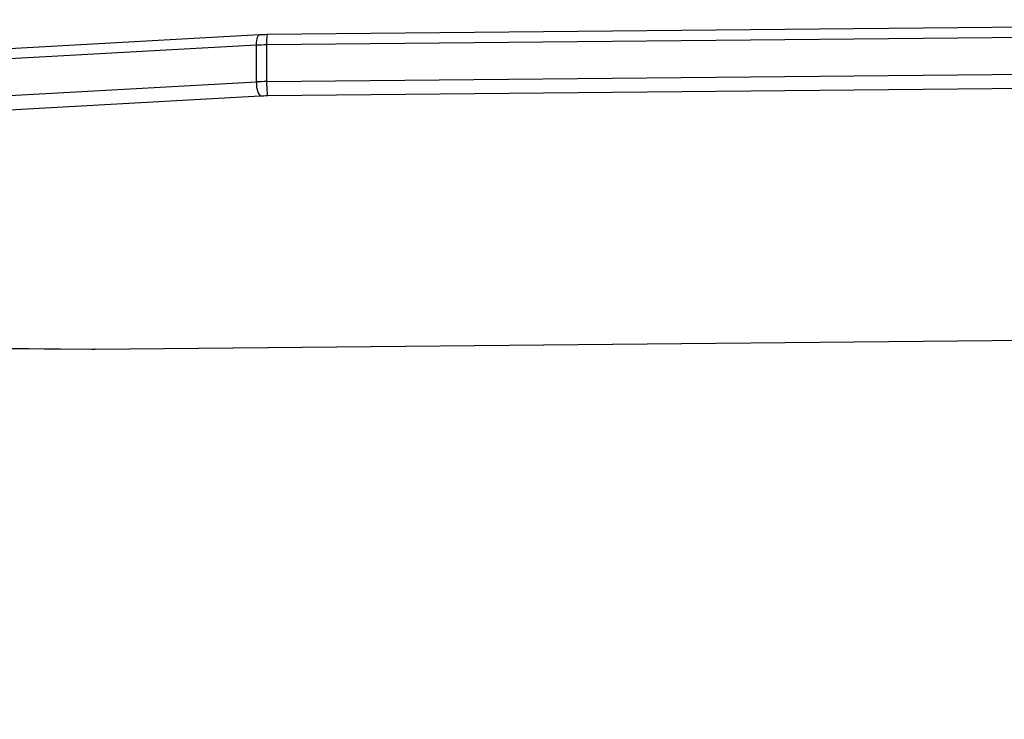
# Model space of a CAD drawing. Units: millimetres. Extents: x -432 to 1152, y 130 to 626.
# Drawn here: x 488 to 512, y 130 to 147 of the extents above; entities that cross this region are included whole.
import ezdxf

# ---------------------------------------------------------------- set-up
doc = ezdxf.new("R2010")
doc.units = ezdxf.units.MM
doc.header["$PDSIZE"] = -1
doc.layers.add('VP-DIM', color=7, linetype='Continuous')
doc.layers.add('VP-EQ', color=7, linetype='Continuous', true_color=0x8a3492)
doc.dimstyles.new('Strefa', dxfattribs={"dimtxt": 14, "dimasz": 20, "dimexe": 20, "dimexo": 50, "dimgap": 20, "dimtad": 0, "dimdec": 0, "dimzin": 0, "dimdsep": 46, "dimtxsty": 'Standard', "dimcen": 0.09, "dimadec": 0, "dimazin": 0, "dimtfac": 1, "dimtdec": 4, "dimtofl": 0, "dimtmove": 0, "dimatfit": 3, "dimfxl": 70, "dimfxlon": 1, "dimtolj": 1, "dimtzin": 0, "dimarcsym": 0})

# ---------------------------------------------------------------- blocks, each defined once
blk = doc.blocks.new('RC0520_')
at = {"color": 0, "linetype": 'Continuous', "lineweight": 25}
for p, q in [((547.802, 147.202), (493.886, 146.678)), ((547.788, 146.954), (493.872, 146.43)), ((493.7, 146.672), (485.204, 146.203)), ((493.626, 146.422), (485.13, 145.953)), ((493.626, 145.535), (493.626, 146.422)), ((493.872, 146.43), (493.872, 145.543)), ((493.872, 145.543), (547.788, 146.067)), ((547.805, 145.72), (493.889, 145.196)), ((485.13, 145.067), (493.626, 145.535)), ((493.716, 145.19), (485.221, 144.722)), ((419.499, 139.756), (489.642, 139.074)), ((419.502, 139.76), (489.645, 139.079)), ((489.723, 139.079), (559.866, 139.76)), ((489.726, 139.074), (559.868, 139.756)), ((489.642, 139.074), (489.645, 139.079)), ((489.642, 139.074), (489.726, 139.074)), ((489.726, 139.074), (489.723, 139.079))]:
    blk.add_line(p, q, dxfattribs=at)
at = {"color": 0, "linetype": 'Continuous', "lineweight": 25, "flags": 128}
blk.add_lwpolyline([(493.626, 146.422), (493.627, 146.478), (493.633, 146.531), (493.641, 146.578), (493.652, 146.616), (493.666, 146.645), (493.682, 146.664), (493.699, 146.672), (493.7, 146.672)], dxfattribs=at)
at = {"color": 0, "linetype": 'Continuous', "lineweight": 25}
for centre, radius, start, end in [((494.796, 146.502), 0.927, 169.1044, 184.5034), ((493.923, 140.967), 5.462, 90.5322, 93.122), ((494.113, 145.479), 0.49, 173.4092, 216.0705), ((493.923, 140.081), 5.462, 90.5322, 93.122), ((496.188, 145.481), 2.316, 178.4556, 187.0682), ((493.925, 141.372), 3.824, 90.5322, 93.122), ((489.684, 143.106), 4.028, 269.4436, 270.5564)]:
    blk.add_arc(centre, radius, start, end, dxfattribs=at)
blk.add_open_spline([(493.886, 146.678), (493.858, 146.677), (493.795, 146.676), (493.734, 146.673), (493.7, 146.672)], degree=3, knots=[0, 0, 0, 0, 0.441321, 1, 1, 1, 1], dxfattribs=at)
blk = doc.blocks.new('RC0520_2D')
at = {"layer": 'VP-EQ', "color": 0}
blk.add_blockref('RC0520_', (0, 0), dxfattribs=at)
blk = doc.blocks.new('*D215')
at = {"layer": 'Defpoints', "color": 0}
for p in [(401.244, 377.345), (1131.53, 377.345), (575.5, 130.134)]:
    blk.add_point(p, dxfattribs=at)
at = {"layer": 'VP-DIM', "color": 0, "lineweight": -2}
for p, q in [((1061.53, 377.345), (1151.53, 377.345)), ((1131.53, 357.345), (1131.53, 291.24)), ((1131.53, 150.134), (1131.53, 216.24)), ((1061.53, 130.134), (1151.53, 130.134))]:
    blk.add_line(p, q, dxfattribs=at)
at = {"layer": 'VP-DIM', "color": 0}
for points in [[(1134.863, 357.345), (1128.197, 357.345), (1131.53, 377.345)], [(1128.197, 150.134), (1134.863, 150.134), (1131.53, 130.134)]]:
    blk.add_solid(points, dxfattribs=at)
at = {"layer": 'VP-DIM', "color": 0, "insert": (1131.53, 253.74), "char_height": 14, "attachment_point": 5, "rotation": 90}
blk.add_mtext('\\A1;250', dxfattribs=at)

msp = doc.modelspace()

# ---------------------------------------------------------------- block references
at = {"layer": 'VP-EQ', "color": 0}
msp.add_blockref('RC0520_2D', (0, 0), dxfattribs=at)

# ---------------------------------------------------------------- dimensions: what is measured, and where the dimension line sits
at = {"layer": 'VP-DIM', "color": 0}
dim = msp.add_linear_dim(base=(1131.53, 377.345), p1=(575.5, 130.134), p2=(401.244, 377.345, 0), angle=90, text='250', dimstyle='Strefa', dxfattribs=at)
dim.commit()
dim.dimension.update_dxf_attribs({"geometry": '*D215', "text_midpoint": (1131.53, 253.74)})

doc.saveas('drawing.dxf')
